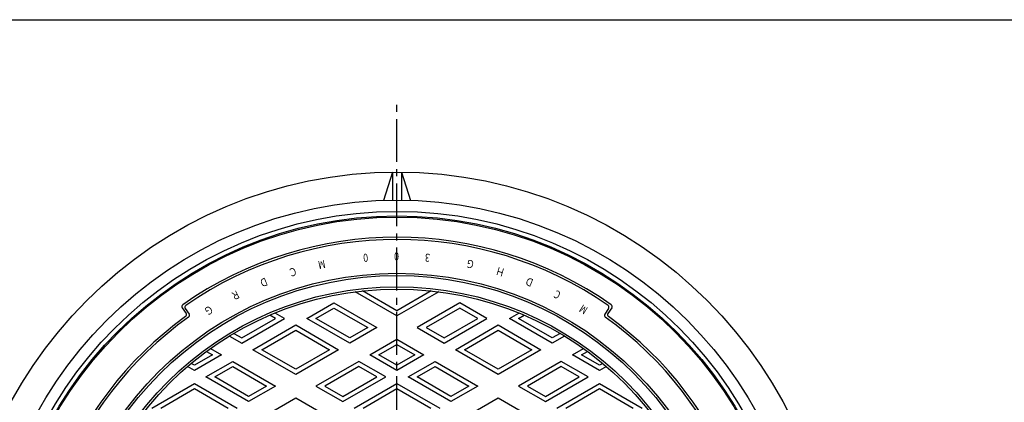
# Model space of a CAD drawing. Extents: x -2543 to 805, y -1375 to 3550.
# Drawn here: x -2311 to -1874, y 3376 to 3546 of the extents above; entities that cross this region are included whole.
import ezdxf

# ---------------------------------------------------------------- set-up
doc = ezdxf.new("R2010")
doc.units = 0
doc.linetypes.add('CENTER2', pattern=[28.575, 19.05, -3.175, 3.175, -3.175])
for name, color, linetype in [('1', 7, 'CONTINUOUS'), ('2', 7, 'CONTINUOUS'), ('5', 7, 'CONTINUOUS'), ('7', 7, 'CONTINUOUS')]:
    doc.layers.add(name, color=color, linetype=linetype)
doc.styles.add('WinFont3', font='HG丸ｺﾞｼｯｸM-PRO', dxfattribs={"width": 0.8})

msp = doc.modelspace()

# ---------------------------------------------------------------- linework, layer by layer
at = {"layer": '1', "color": 7, "linetype": 'Continuous'}
for p, q in [((-2540.1453, 3546.3363), (-1739.1453, 3546.3363)), ((-2239.0646, 3418.2457), (-2237.3368, 3415.7781)), ((-2237.6701, 3417.9976), (-2235.9494, 3415.5401)), ((-2049.5405, 3417.9976), (-2051.2613, 3415.5401)), ((-2048.1461, 3418.2457), (-2049.8739, 3415.7781))]:
    msp.add_line(p, q, dxfattribs=at)
at = {"layer": '1', "color": 7, "linetype": 'CENTER2'}
msp.add_line((-2143.6053, 3054.5149), (-2143.6053, 3509.4011), dxfattribs=at)
at = {"layer": '1', "color": 7, "linetype": 'Continuous'}
for radius in [175, 150, 149]:
    msp.add_circle((-2143.6053, 3283.6592), radius, dxfattribs=at)
for centre, radius, start, end in [((-2143.6053, 3283.6592), 166, 55, 125), ((-2143.6053, 3283.6592), 165, 55.349367, 124.650633), ((-2238.2454, 3418.8192), 1, 125, -145), ((-2236.851, 3418.5712), 1, 124.650633, -145), ((-2050.3597, 3418.5712), 1, -35, 55.349367), ((-2048.9652, 3418.8192), 1, -35, 55), ((-2143.6053, 3283.6592), 161, 125.707373, -99.594068), ((-2143.6053, 3283.6592), 160, 125.355877, -99.293431), ((-2238.1559, 3415.2045), 1, -54.292627, 35), ((-2236.7685, 3414.9665), 1, -54.644123, 35), ((-2143.6053, 3283.6592), 160, -80.706569, 54.644123), ((-2143.6053, 3283.6592), 161, -80.405932, 54.292627), ((-2050.4422, 3414.9665), 1, 145, -125.355877), ((-2049.0547, 3415.2045), 1, 145, -125.707373)]:
    msp.add_arc(centre, radius, start, end, dxfattribs=at)
at = {"layer": '2', "color": 7, "linetype": 'Continuous'}
for p, q in [((-2143.6053, 3414.7177), (-2162.1883, 3425.4466)), ((-2143.6053, 3417.0271), (-2158.8729, 3425.8418)), ((-2128.3378, 3425.8418), (-2143.6053, 3417.0271)), ((-2125.0223, 3425.4466), (-2143.6053, 3414.7177)), ((-2183.6053, 3413.563), (-2171.6053, 3420.4912)), ((-2179.6053, 3413.563), (-2171.6053, 3418.1818)), ((-2171.6053, 3420.4912), (-2152.6053, 3409.5215)), ((-2171.6053, 3418.1818), (-2156.6053, 3409.5215)), ((-2115.6053, 3420.4912), (-2134.6053, 3409.5215)), ((-2115.6053, 3418.1818), (-2130.6053, 3409.5215)), ((-2103.6053, 3413.563), (-2115.6053, 3420.4912)), ((-2107.6053, 3413.563), (-2115.6053, 3418.1818)), ((-2212.6053, 3402.5933), (-2193.6053, 3413.563)), ((-2212.6053, 3404.9027), (-2197.6053, 3413.563)), ((-2197.6053, 3413.563), (-2200.123, 3415.0165)), ((-2193.6053, 3413.563), (-2197.8072, 3415.9889)), ((-2164.6053, 3402.5933), (-2183.6053, 3413.563)), ((-2164.6053, 3404.9027), (-2179.6053, 3413.563)), ((-2122.6053, 3402.5933), (-2103.6053, 3413.563)), ((-2122.6053, 3404.9027), (-2107.6053, 3413.563)), ((-2093.6053, 3413.563), (-2089.4035, 3415.9889)), ((-2074.6053, 3402.5933), (-2093.6053, 3413.563)), ((-2089.6053, 3413.563), (-2087.0877, 3415.0165)), ((-2074.6053, 3404.9027), (-2089.6053, 3413.563)), ((-2207.6053, 3399.7066), (-2188.6053, 3410.6762)), ((-2188.6053, 3410.6762), (-2169.6053, 3399.7066)), ((-2152.6053, 3409.5215), (-2164.6053, 3402.5933)), ((-2156.6053, 3409.5215), (-2164.6053, 3404.9027)), ((-2134.6053, 3409.5215), (-2122.6053, 3402.5933)), ((-2130.6053, 3409.5215), (-2122.6053, 3404.9027)), ((-2117.6053, 3399.7066), (-2098.6053, 3410.6762)), ((-2098.6053, 3410.6762), (-2079.6053, 3399.7066)), ((-2218.0639, 3405.7448), (-2212.6053, 3402.5933)), ((-2216.1007, 3406.9208), (-2212.6053, 3404.9027)), ((-2203.6053, 3399.7066), (-2188.6053, 3408.3668)), ((-2188.6053, 3408.3668), (-2173.6053, 3399.7066)), ((-2155.6053, 3397.3972), (-2143.6053, 3404.3254)), ((-2143.6053, 3404.3254), (-2131.6053, 3397.3972)), ((-2113.6053, 3399.7066), (-2098.6053, 3408.3668)), ((-2098.6053, 3408.3668), (-2083.6053, 3399.7066)), ((-2071.11, 3406.9208), (-2074.6053, 3404.9027)), ((-2069.1467, 3405.7448), (-2074.6053, 3402.5933)), ((-2226.4678, 3400.2045), (-2221.6053, 3397.3972)), ((-2151.6053, 3397.3972), (-2143.6053, 3402.016)), ((-2143.6053, 3402.016), (-2135.6053, 3397.3972)), ((-2065.6053, 3397.3972), (-2060.7429, 3400.2045)), ((-2221.6053, 3397.3972), (-2233.6053, 3390.469)), ((-2225.6053, 3397.3972), (-2233.6053, 3392.7784)), ((-2228.2443, 3398.9208), (-2225.6053, 3397.3972)), ((-2188.6053, 3388.7369), (-2207.6053, 3399.7066)), ((-2188.6053, 3391.0463), (-2203.6053, 3399.7066)), ((-2169.6053, 3399.7066), (-2188.6053, 3388.7369)), ((-2173.6053, 3399.7066), (-2188.6053, 3391.0463)), ((-2143.6053, 3390.469), (-2155.6053, 3397.3972)), ((-2143.6053, 3392.7784), (-2151.6053, 3397.3972)), ((-2131.6053, 3397.3972), (-2143.6053, 3390.469)), ((-2135.6053, 3397.3972), (-2143.6053, 3392.7784)), ((-2098.6053, 3388.7369), (-2117.6053, 3399.7066)), ((-2098.6053, 3391.0463), (-2113.6053, 3399.7066)), ((-2079.6053, 3399.7066), (-2098.6053, 3388.7369)), ((-2083.6053, 3399.7066), (-2098.6053, 3391.0463)), ((-2053.6053, 3390.469), (-2065.6053, 3397.3972)), ((-2061.6053, 3397.3972), (-2058.9663, 3398.9208)), ((-2053.6053, 3392.7784), (-2061.6053, 3397.3972)), ((-2233.6053, 3390.469), (-2236.6653, 3392.2356)), ((-2233.6053, 3392.7784), (-2235.0408, 3393.6071)), ((-2228.6053, 3387.5822), (-2216.6053, 3394.5104)), ((-2224.6053, 3387.5822), (-2216.6053, 3392.201)), ((-2216.6053, 3394.5104), (-2197.6053, 3383.5408)), ((-2216.6053, 3392.201), (-2201.6053, 3383.5408)), ((-2160.6053, 3394.5104), (-2179.6053, 3383.5408)), ((-2160.6053, 3392.201), (-2175.6053, 3383.5408)), ((-2148.6053, 3387.5822), (-2160.6053, 3394.5104)), ((-2152.6053, 3387.5822), (-2160.6053, 3392.201)), ((-2138.6053, 3387.5822), (-2126.6053, 3394.5104)), ((-2134.6053, 3387.5822), (-2126.6053, 3392.201)), ((-2126.6053, 3394.5104), (-2107.6053, 3383.5408)), ((-2126.6053, 3392.201), (-2111.6053, 3383.5408)), ((-2070.6053, 3394.5104), (-2089.6053, 3383.5408)), ((-2070.6053, 3392.201), (-2085.6053, 3383.5408)), ((-2058.6053, 3387.5822), (-2070.6053, 3394.5104)), ((-2062.6053, 3387.5822), (-2070.6053, 3392.201)), ((-2052.1699, 3393.6071), (-2053.6053, 3392.7784)), ((-2050.5454, 3392.2356), (-2053.6053, 3390.469)), ((-2209.6053, 3376.6125), (-2228.6053, 3387.5822)), ((-2209.6053, 3378.9219), (-2224.6053, 3387.5822)), ((-2167.6053, 3376.6125), (-2148.6053, 3387.5822)), ((-2167.6053, 3378.9219), (-2152.6053, 3387.5822)), ((-2119.6053, 3376.6125), (-2138.6053, 3387.5822)), ((-2119.6053, 3378.9219), (-2134.6053, 3387.5822)), ((-2077.6053, 3376.6125), (-2058.6053, 3387.5822)), ((-2077.6053, 3378.9219), (-2062.6053, 3387.5822)), ((-2252.6053, 3373.7258), (-2233.6053, 3384.6955)), ((-2233.6053, 3384.6955), (-2214.6053, 3373.7258)), ((-2197.6053, 3383.5408), (-2209.6053, 3376.6125)), ((-2201.6053, 3383.5408), (-2209.6053, 3378.9219)), ((-2179.6053, 3383.5408), (-2167.6053, 3376.6125)), ((-2175.6053, 3383.5408), (-2167.6053, 3378.9219)), ((-2162.6053, 3373.7258), (-2143.6053, 3384.6955)), ((-2143.6053, 3384.6955), (-2124.6053, 3373.7258)), ((-2107.6053, 3383.5408), (-2119.6053, 3376.6125)), ((-2111.6053, 3383.5408), (-2119.6053, 3378.9219)), ((-2089.6053, 3383.5408), (-2077.6053, 3376.6125)), ((-2085.6053, 3383.5408), (-2077.6053, 3378.9219)), ((-2072.6053, 3373.7258), (-2053.6053, 3384.6955)), ((-2053.6053, 3384.6955), (-2034.6053, 3373.7258)), ((-2248.6053, 3373.7258), (-2233.6053, 3382.3861)), ((-2233.6053, 3382.3861), (-2218.6053, 3373.7258)), ((-2200.6053, 3371.4164), (-2188.6053, 3378.3446)), ((-2188.6053, 3378.3446), (-2176.6053, 3371.4164)), ((-2158.6053, 3373.7258), (-2143.6053, 3382.3861)), ((-2143.6053, 3382.3861), (-2128.6053, 3373.7258)), ((-2110.6053, 3371.4164), (-2098.6053, 3378.3446)), ((-2098.6053, 3378.3446), (-2086.6053, 3371.4164)), ((-2068.6053, 3373.7258), (-2053.6053, 3382.3861)), ((-2053.6053, 3382.3861), (-2038.6053, 3373.7258))]:
    msp.add_line(p, q, dxfattribs=at)
for radius in [144, 143]:
    msp.add_circle((-2143.6053, 3283.6592), radius, dxfattribs=at)
at = {"layer": '5', "color": 7, "linetype": 'Continuous'}
msp.add_circle((-2143.6053, 3283.6592), 175.5, dxfattribs=at)
at = {"layer": '7', "color": 7, "linetype": 'Continuous'}
for p, q in [((-2145.6053, 3478.6489), (-2149.6053, 3466.0605)), ((-2145.6053, 3478.6489), (-2145.6053, 3466.1482)), ((-2141.6053, 3478.6489), (-2141.6053, 3466.1482)), ((-2141.6053, 3478.6489), (-2137.6053, 3466.0605))]:
    msp.add_line(p, q, dxfattribs=at)
for radius in [195, 182.5, 177.5]:
    msp.add_circle((-2143.6053, 3283.6592), radius, dxfattribs=at)

# ---------------------------------------------------------------- texts
at = {"layer": '1', "color": 7, "linetype": 'ByBlock', "style": 'WinFont3', "width": 0.8}
for s, rotation, p in [('M', -168, (-2175.8476, 3439.6565)), ('0', -175, (-2156.596, 3442.4231)), ('0', 180, (-2142.7093, 3442.9512)), ('3', 175, (-2128.8295, 3442.2669)), ('Ｇ', 168, (-2108.7338, 3439.0977)), ('Ｃ', -163, (-2188.4641, 3436.5148)), ('Ｈ', 163, (-2095.3192, 3435.4669)), ('Ｄ', -158, (-2201.6156, 3432.0234)), ('Ｄ', 158, (-2082.272, 3430.6808)), ('Ｒ', -153, (-2214.3257, 3426.4029)), ('C', 153, (-2070.4899, 3425.1826)), ('Ｇ', -148, (-2226.4975, 3419.696)), ('M', 148, (-2058.4336, 3418.2716))]:
    msp.add_text(s, height=3.584, rotation=rotation, dxfattribs=at).set_placement(p)

doc.saveas('drawing.dxf')
